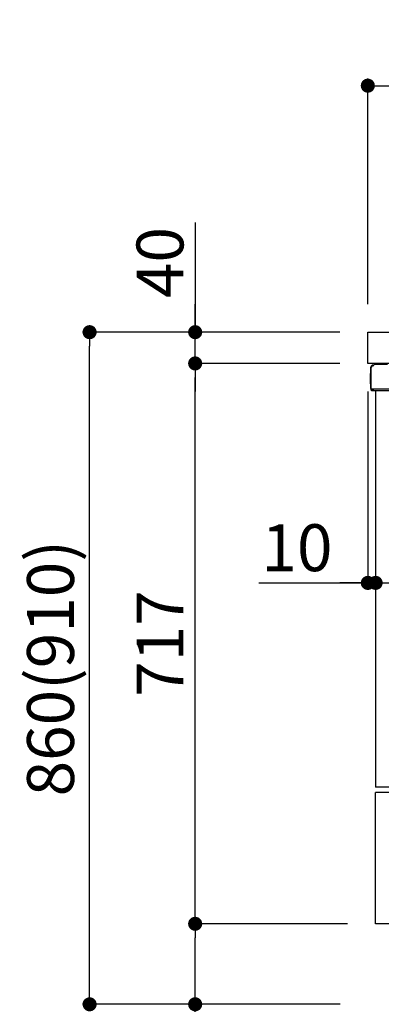
# Model space of a CAD drawing. Extents: x 0 to 26473, y -11033 to -2163.
# Drawn here: x 22189 to 22652, y -8853 to -7593 of the extents above; entities that cross this region are included whole.
import ezdxf

# ---------------------------------------------------------------- set-up
doc = ezdxf.new("R2010")
doc.units = 0
doc.header["$LTSCALE"] = 50
doc.header["$MEASUREMENT"] = 0
doc.linetypes.add('PHANTOM', pattern=[2.5, 1.25, -0.25, 0.25, -0.25, 0.25, -0.25])
doc.layers.get('0').update_dxf_attribs({"linetype": 'CONTINUOUS'})
doc.layers.get('DEFPOINTS').update_dxf_attribs({"color": 146, "linetype": 'CONTINUOUS'})
for name, color, linetype in [('126-甲板', 2, 'CONTINUOUS'), ('150-機器', 8, 'CONTINUOUS'), ('166-寸法B', 11, 'CONTINUOUS')]:
    doc.layers.add(name, color=color, linetype=linetype)
doc.styles.add('KH001', font='txt')
doc.dimstyles.new('KH1xx030', dxfattribs={"dimscale": 30, "dimtxt": 2, "dimasz": 0.6, "dimexe": 0.3, "dimexo": 1.2, "dimgap": 0.5, "dimtad": 3, "dimdec": 1, "dimdsep": 46, "dimlunit": 6, "dimtxsty": 'KH001', "dimblk": 'DOT', "dimcen": 1, "dimdle": 1, "dimclrd": 256, "dimclre": 256, "dimclrt": 256, "dimadec": 0, "dimazin": 0, "dimtfac": 1, "dimtdec": 1, "dimtix": 1, "dimtmove": 2, "dimatfit": 3, "dimldrblk": 'CLOSEDBLANK', "dimfxl": 1, "dimtolj": 1, "dimtzin": 0, "dimlwd": -1, "dimlwe": -1, "dimarcsym": 0})

# ---------------------------------------------------------------- blocks, each defined once
blk = doc.blocks.new('_Dot')
at = {"color": 0, "linetype": 'ByBlock', "lineweight": -2}
blk.add_line((-0.5, 0), (-1, 0), dxfattribs=at)
at = {"color": 0, "linetype": 'ByBlock', "const_width": 0.5}
blk.add_lwpolyline([(-0.25, 0, 1), (0.25, 0, 1)], format="xyb", close=True, dxfattribs=at)
blk = doc.blocks.new('*D189')
at = {"layer": '166-寸法B', "linetype": 'ByBlock', "transparency": 16777216}
for p, q in [((22634.5, -8068.5), (22634.5, -8322.3)), ((22644.5, -8068.5), (22644.5, -8322.3)), ((22495.2, -8313.3), (22634.5, -8313.3)), ((22616.5, -8313.3), (22598.5, -8313.3)), ((22634.5, -8313.3), (22644.5, -8313.3)), ((22634.5, -8313.3), (22644.5, -8313.3)), ((22662.5, -8313.3), (22680.5, -8313.3))]:
    blk.add_line(p, q, dxfattribs=at)
at = {"layer": 'DEFPOINTS', "color": 0, "transparency": 16777216}
for p in [(22634.5, -8032.5), (22644.5, -8032.5), (22644.5, -8313.3)]:
    blk.add_point(p, dxfattribs=at)
at = {"layer": '166-寸法B', "transparency": 16777216, "xscale": 18, "yscale": 18, "zscale": 18}
blk.add_blockref('_Dot', (22634.5, -8313.3), dxfattribs=at)
at = {"layer": '166-寸法B', "transparency": 16777216, "xscale": 18, "yscale": 18, "zscale": 18, "rotation": 180}
blk.add_blockref('_Dot', (22644.5, -8313.3), dxfattribs=at)
at = {"layer": '166-寸法B', "transparency": 16777216, "insert": (22543.9, -8268.3), "char_height": 60, "attachment_point": 5, "style": 'KH001'}
blk.add_mtext('\\A1;10', dxfattribs=at)
blk = doc.blocks.new('_ClosedBlank')
at = {"color": 0, "linetype": 'ByBlock', "lineweight": -2}
for p, q in [((-1, 0.167), (0, 0)), ((-1, 0.167), (-1, -0.167)), ((0, 0), (-1, -0.167))]:
    blk.add_line(p, q, dxfattribs=at)
blk = doc.blocks.new('*D192')
at = {"layer": '166-寸法B', "transparency": 16777216}
for p, q in [((22644.5, -8068.5), (22644.5, -8322.3)), ((23284.5, -8068.5), (23284.5, -8322.3)), ((23266.5, -8313.3), (22662.5, -8313.3))]:
    blk.add_line(p, q, dxfattribs=at)
at = {"layer": 'DEFPOINTS', "color": 0, "transparency": 16777216}
for p in [(22644.5, -8032.5), (23284.5, -8032.5), (22644.5, -8313.3)]:
    blk.add_point(p, dxfattribs=at)
at = {"layer": '166-寸法B', "transparency": 16777216, "xscale": 18, "yscale": 18, "zscale": 18, "rotation": 180}
blk.add_blockref('_Dot', (22644.5, -8313.3), dxfattribs=at)
at = {"layer": '166-寸法B', "transparency": 16777216, "xscale": 18, "yscale": 18, "zscale": 18}
blk.add_blockref('_Dot', (23284.5, -8313.3), dxfattribs=at)
at = {"layer": '166-寸法B', "transparency": 16777216, "insert": (22964.5, -8268.3), "char_height": 60, "attachment_point": 5, "style": 'KH001'}
blk.add_mtext('\\A1;640', dxfattribs=at)
blk = doc.blocks.new('*D194')
at = {"layer": '166-寸法B', "transparency": 16777216}
for p, q in [((22634.5, -7956.5), (22634.5, -7668.1)), ((23434.5, -7734.5), (23434.5, -7668.1)), ((22652.5, -7677.1), (23416.5, -7677.1))]:
    blk.add_line(p, q, dxfattribs=at)
at = {"layer": 'DEFPOINTS', "color": 0, "transparency": 16777216}
for p in [(23434.5, -7677.1), (23434.5, -7770.5), (22634.5, -7992.5)]:
    blk.add_point(p, dxfattribs=at)
at = {"layer": '166-寸法B', "transparency": 16777216, "xscale": 18, "yscale": 18, "zscale": 18, "rotation": 180}
blk.add_blockref('_Dot', (22634.5, -7677.1), dxfattribs=at)
at = {"layer": '166-寸法B', "transparency": 16777216, "xscale": 18, "yscale": 18, "zscale": 18}
blk.add_blockref('_Dot', (23434.5, -7677.1), dxfattribs=at)
at = {"layer": '166-寸法B', "transparency": 16777216, "insert": (23034.5, -7632.1), "char_height": 60, "attachment_point": 5, "style": 'KH001'}
blk.add_mtext('\\A1;800', dxfattribs=at)
blk = doc.blocks.new('*D195')
at = {"layer": '166-寸法B', "transparency": 16777216}
for p, q in [((22598.5, -7992.5), (22269.7, -7992.5)), ((22278.7, -8834.5), (22278.7, -8010.5)), ((22599, -8852.5), (22269.7, -8852.5))]:
    blk.add_line(p, q, dxfattribs=at)
at = {"layer": 'DEFPOINTS', "color": 0, "transparency": 16777216}
for p in [(22278.7, -7992.5), (22634.5, -7992.5), (22635, -8852.5)]:
    blk.add_point(p, dxfattribs=at)
at = {"layer": '166-寸法B', "transparency": 16777216, "xscale": 18, "yscale": 18, "zscale": 18}
for p, rotation in [((22278.7, -7992.5), 90), ((22278.7, -8852.5), 270)]:
    blk.add_blockref('_Dot', p, dxfattribs=dict(at, rotation=rotation))
at = {"layer": '166-寸法B', "transparency": 16777216, "insert": (22228.7, -8422.5), "char_height": 60, "attachment_point": 5, "rotation": 90, "style": 'KH001'}
blk.add_mtext('\\A1;860(910)', dxfattribs=at)
blk = doc.blocks.new('*D196')
at = {"layer": '166-寸法B', "transparency": 16777216}
for p, q in [((22608.5, -8749.5), (22404.7, -8749.5)), ((22413.7, -8834.5), (22413.7, -8767.5)), ((22599, -8852.5), (22404.7, -8852.5)), ((22413.7, -9190.8), (22413.7, -8852.5))]:
    blk.add_line(p, q, dxfattribs=at)
at = {"layer": 'DEFPOINTS', "color": 0, "transparency": 16777216}
for p in [(22413.7, -8749.5), (22644.5, -8749.5), (22635, -8852.5)]:
    blk.add_point(p, dxfattribs=at)
at = {"layer": '166-寸法B', "transparency": 16777216, "xscale": 18, "yscale": 18, "zscale": 18}
for p, rotation in [((22413.7, -8749.5), 90), ((22413.7, -8852.5), 270)]:
    blk.add_blockref('_Dot', p, dxfattribs=dict(at, rotation=rotation))
at = {"layer": '166-寸法B', "transparency": 16777216, "insert": (22363.7, -9032.8), "char_height": 60, "attachment_point": 5, "rotation": 90, "style": 'KH001'}
blk.add_mtext('\\A1;103(153)', dxfattribs=at)
blk = doc.blocks.new('*D197')
at = {"layer": '166-寸法B', "transparency": 16777216}
for p, q in [((22598.5, -8032.5), (22404.7, -8032.5)), ((22413.7, -8731.5), (22413.7, -8050.5)), ((22608.5, -8749.5), (22404.7, -8749.5))]:
    blk.add_line(p, q, dxfattribs=at)
at = {"layer": 'DEFPOINTS', "color": 0, "transparency": 16777216}
for p in [(22413.7, -8032.5), (22634.5, -8032.5), (22644.5, -8749.5)]:
    blk.add_point(p, dxfattribs=at)
at = {"layer": '166-寸法B', "transparency": 16777216, "xscale": 18, "yscale": 18, "zscale": 18}
for p, rotation in [((22413.7, -8032.5), 90), ((22413.7, -8749.5), 270)]:
    blk.add_blockref('_Dot', p, dxfattribs=dict(at, rotation=rotation))
at = {"layer": '166-寸法B', "transparency": 16777216, "insert": (22368.7, -8391), "char_height": 60, "attachment_point": 5, "rotation": 90, "style": 'KH001'}
blk.add_mtext('\\A1;717', dxfattribs=at)
blk = doc.blocks.new('*D198')
at = {"layer": '166-寸法B', "transparency": 16777216}
for p, q in [((22413.7, -7852.2), (22413.7, -7992.5)), ((22413.7, -7974.5), (22413.7, -7956.5)), ((22598.5, -7992.5), (22404.7, -7992.5)), ((22413.7, -8032.5), (22413.7, -7992.5)), ((22413.7, -8032.5), (22413.7, -7992.5)), ((22598.5, -8032.5), (22404.7, -8032.5)), ((22413.7, -8050.5), (22413.7, -8068.5))]:
    blk.add_line(p, q, dxfattribs=at)
at = {"layer": 'DEFPOINTS', "color": 0, "transparency": 16777216}
for p in [(22413.7, -7992.5), (22634.5, -7992.5), (22634.5, -8032.5)]:
    blk.add_point(p, dxfattribs=at)
at = {"layer": '166-寸法B', "transparency": 16777216, "xscale": 18, "yscale": 18, "zscale": 18}
for p, rotation in [((22413.7, -7992.5), 270), ((22413.7, -8032.5), 90)]:
    blk.add_blockref('_Dot', p, dxfattribs=dict(at, rotation=rotation))
at = {"layer": '166-寸法B', "transparency": 16777216, "insert": (22368.7, -7903.4), "char_height": 60, "attachment_point": 5, "rotation": 90, "style": 'KH001'}
blk.add_mtext('\\A1;40', dxfattribs=at)

msp = doc.modelspace()

# ---------------------------------------------------------------- linework, layer by layer
at = {"layer": '126-甲板'}
msp.add_lwpolyline([(22634.46, -7992.51), (23434.46, -7992.51), (23434.46, -8032.51), (22634.46, -8032.51)], close=True, dxfattribs=at)
at = {"layer": '150-機器', "color": 13, "linetype": 'Continuous'}
for p, q in [((22638.38, -8064.76), (22638.38, -8037.16)), ((22638.88, -8065.01), (22638.88, -8037.31)), ((22640.78, -8035.32), (22640.8, -8035.29)), ((22640.8, -8035.29), (22642.11, -8035.26)), ((22640.88, -8034.66), (22642.38, -8034.66)), ((22640.88, -8035.31), (22641.88, -8035.31)), ((22642.38, -8034.82), (22642.38, -8034.11)), ((22642.38, -8034.81), (22642.38, -8034.18)), ((22642.98, -8033.51), (22659.72, -8033.51)), ((22637.88, -8045.41), (22638.38, -8044.81)), ((22637.88, -8058.51), (22637.88, -8045.41)), ((22638.38, -8044.81), (22638.38, -8044.81)), ((22638.38, -8059.11), (22637.88, -8058.51)), ((22638.88, -8065.01), (22638.88, -8065.51)), ((22638.88, -8065.51), (22638.88, -8065.51)), ((22638.88, -8065.81), (22638.88, -8065.51)), ((22638.89, -8065.51), (22638.88, -8065.51)), ((22638.89, -8065.51), (22638.88, -8065.51)), ((22638.88, -8066.91), (22638.88, -8065.81)), ((22638.92, -8065.5), (22638.89, -8065.51)), ((22638.92, -8065.5), (22638.89, -8065.51)), ((22638.96, -8065.5), (22638.92, -8065.5)), ((22638.96, -8065.5), (22638.92, -8065.5)), ((22639.02, -8065.49), (22638.96, -8065.5)), ((22639.02, -8065.5), (22638.96, -8065.5)), ((22639.1, -8065.49), (22639.02, -8065.5)), ((22639.1, -8065.49), (22639.02, -8065.49)), ((22639.18, -8065.49), (22639.1, -8065.49)), ((22639.18, -8065.49), (22639.1, -8065.49)), ((22639.28, -8065.48), (22639.18, -8065.49)), ((22639.28, -8065.49), (22639.18, -8065.49)), ((22639.38, -8065.48), (22639.28, -8065.48)), ((22639.38, -8065.49), (22639.28, -8065.49)), ((22639.48, -8065.48), (22639.38, -8065.48)), ((22639.48, -8065.49), (22639.38, -8065.49)), ((22639.48, -8065.48), (22642.38, -8065.48)), ((22642.38, -8065.49), (22639.48, -8065.49)), ((22661.74, -8067.51), (22639.48, -8067.51)), ((22661.84, -8065.49), (22642.38, -8065.49)), ((22644.46, -8067.51), (22644.46, -8574.51)), ((22644.46, -8749.51), (22644.46, -8581.51))]:
    msp.add_line(p, q, dxfattribs=at)
at = {"layer": '150-機器', "color": 13, "linetype": 'PHANTOM'}
for p, q in [((22662.46, -8574.51), (22644.46, -8574.51)), ((22662.46, -8581.51), (22644.46, -8581.51)), ((22662.46, -8749.51), (22644.46, -8749.51))]:
    msp.add_line(p, q, dxfattribs=at)
at = {"layer": '150-機器', "color": 13, "linetype": 'Continuous'}
for centre, radius, start, end in [((22640.88, -8037.16), 2.5, 90, 180), ((22640.88, -8037.31), 2, 90.00496, 179.47694), ((22640.88, -8037.35), 2, 178.49076, 179.01851), ((22641.88, -8034.81), 0.5, 269.98066, 321.69185), ((22641.88, -8034.81), 0.5, 321.68748, 351.93839), ((22642.98, -8034.11), 0.6, 90.93985, 179.98488), ((22641.7, -8034.79), 0.686, 351.91798, 359.62759), ((22643, -8034.11), 0.601, 91.81337, 92.76785), ((22639.68, -8064.76), 1.3, 179.99768, 232.01782), ((22639.48, -8066.91), 0.6, 180, 270)]:
    msp.add_arc(centre, radius, start, end, dxfattribs=at)

# ---------------------------------------------------------------- dimensions: what is measured, and where the dimension line sits
at = {"layer": '166-寸法B'}
for base, p1, p2, picture, middle in [((23434.46, -7677.05), (22634.46, -7992.51), (23434.46, -7770.49), '*D194', (23034.46, -7632.05)), ((22644.46, -8313.32), (23284.46, -8032.51), (22644.46, -8032.51), '*D192', (22964.46, -8268.32))]:
    dim = msp.add_linear_dim(base=base, p1=p1, p2=p2, dimstyle='KH1xx030', dxfattribs=at)
    dim.commit()
    dim.dimension.update_dxf_attribs({"geometry": picture, "text_midpoint": middle})
for base, p1, p2, override, picture, middle in [((22413.69, -7992.51), (22634.46, -8032.51), (22634.46, -7992.51), {"dimtmove": 1}, '*D198', (22426.6, -7903.41)), ((22413.69, -8749.51), (22634.98, -8852.51), (22644.46, -8749.51), {"dimpost": '(153)', "dimtmove": 1}, '*D196', (22454.75, -9032.84))]:
    dim = msp.add_linear_dim(base=base, p1=p1, p2=p2, angle=90, dimstyle='KH1xx030', override=override, dxfattribs=at)
    dim.commit()
    dim.dimension.update_dxf_attribs({"geometry": picture, "text_midpoint": middle, "dimtype": 128})
dim = msp.add_linear_dim(base=(22278.69, -7992.51), p1=(22634.98, -8852.51), p2=(22634.46, -7992.51), angle=90, dimstyle='KH1xx030', override={"dimpost": '(910)'}, dxfattribs=at)
dim.commit()
dim.dimension.update_dxf_attribs({"geometry": '*D195', "text_midpoint": (22228.66, -8422.51)})
dim = msp.add_linear_dim(base=(22413.69, -8032.51), p1=(22644.46, -8749.51), p2=(22634.46, -8032.51), angle=90, dimstyle='KH1xx030', dxfattribs=at)
dim.commit()
dim.dimension.update_dxf_attribs({"geometry": '*D197', "text_midpoint": (22368.69, -8391.01)})
dim = msp.add_linear_dim(base=(22644.46, -8313.32), p1=(22634.46, -8032.51), p2=(22644.46, -8032.51), dimstyle='KH1xx030', override={"dimtmove": 1, "dimfxl": 0.5, "dimarcsym": 1}, dxfattribs=at)
dim.commit()
dim.dimension.update_dxf_attribs({"geometry": '*D189', "text_midpoint": (22543.9, -8287.55), "dimtype": 128})

doc.saveas('drawing.dxf')
